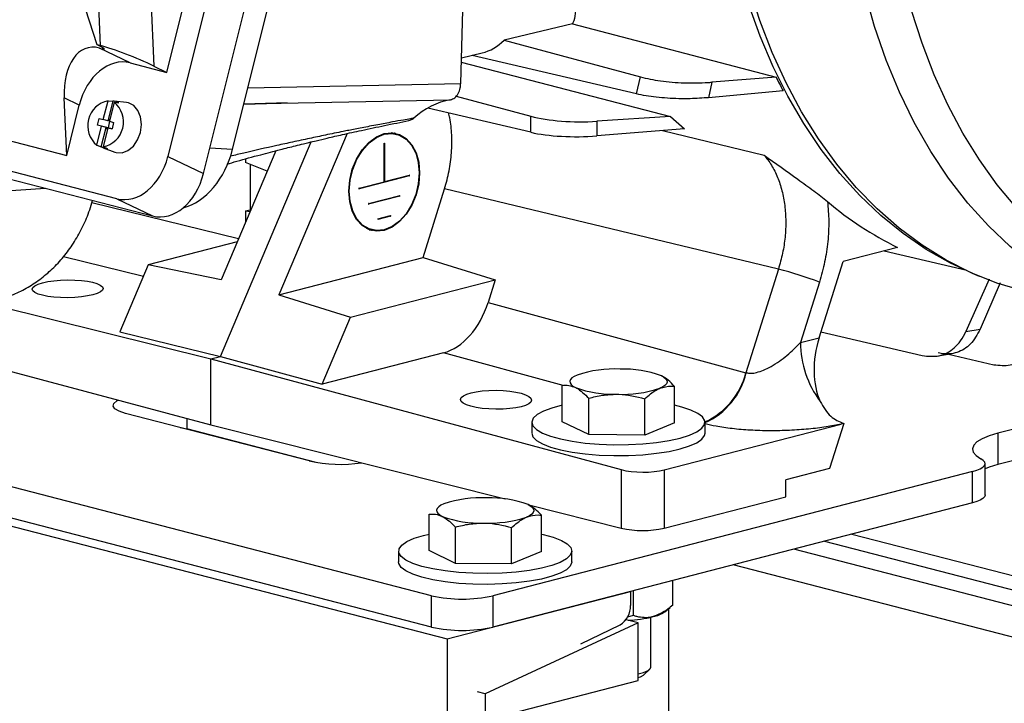
# Model space of a CAD drawing. Units: inches. Extents: x 0.1 to 22.1, y 0.1 to 17.1.
# Drawn here: x 3.8 to 4.2, y 3.7 to 4 of the extents above; entities that cross this region are included whole.
import ezdxf

# ---------------------------------------------------------------- set-up
doc = ezdxf.new("R2010")
doc.units = ezdxf.units.IN
doc.header["$MEASUREMENT"] = 0

msp = doc.modelspace()

# ---------------------------------------------------------------- linework, layer by layer
at = {"color": 7, "linetype": 'Continuous', "lineweight": 25}
for p, q in [((3.956303233614097, 4.283503677652645), (3.873483965151014, 3.9512375861233)), ((3.888178945088513, 3.94411665800722), (3.97267697610027, 4.283118291161501)), ((3.900162973593848, 3.954145887714223), (3.978619284687599, 4.268907863475214)), ((3.873086230935912, 3.985867758686747), (3.939736327949182, 4.253264276983451)), ((3.994318393141927, 3.98125654277634), (4.000872044374417, 4.228600963804064)), ((3.838629137753125, 4.154769290741262), (3.845518357784395, 3.996937916486162)), ((3.860362973256891, 4.155280293353102), (3.867642549434312, 3.988505731677774)), ((3.844311050878759, 3.997250390506624), (3.825171243674266, 4.055810222834984)), ((4.040430820376639, 4.005964787051219), (4.012197617264166, 3.999154187398995)), ((4.040430820376639, 4.005964787051219), (4.124414223671201, 3.983959108749805)), ((3.636851130138018, 4.001989259240711), (3.831723087428015, 3.951552685337654)), ((4.012197617264166, 3.999154187398995), (4.068460845100304, 3.983975396861593)), ((3.852459550237128, 3.933795637086615), (3.610312260559099, 3.996467967375246)), ((3.845518357784395, 3.996937916486162), (3.844311050878759, 3.997250390506624)), ((3.846772896183651, 3.995934818211211), (3.844311050878759, 3.997250390506624)), ((3.845275622278911, 3.995922852886525), (3.846524738241949, 3.995599557885749)), ((3.857930906905003, 3.989790245180646), (3.845275622278911, 3.995922852886525)), ((3.994598670869757, 3.991830194501006), (4.003200343668174, 3.99391141621736)), ((3.620098498624913, 3.990617474666627), (3.867154500543828, 3.926674676163126)), ((3.857930906905003, 3.989790245180646), (3.873086230935912, 3.985867758686747)), ((3.994552535715699, 3.990091061631817), (4.080857719528236, 3.967735337541539)), ((4.066844485014344, 3.97698435863981), (3.998994518425989, 3.992893784125906)), ((3.867642549434312, 3.988505731677774), (3.873086230935912, 3.985867758686747)), ((4.066844485014344, 3.97698435863981), (4.068460845100304, 3.983975396861593)), ((4.097879961681528, 3.981819145822224), (4.09661437099424, 3.975448633018848)), ((4.124414223671201, 3.983959108749805), (4.097879961681528, 3.981819145822224)), ((4.127348146865911, 3.978316712700966), (4.096614252471044, 3.975448602342788)), ((3.831723087428015, 3.951552685337654), (3.830683757521964, 3.975363783925873)), ((3.836906462360318, 3.972348303812977), (3.830683757521964, 3.975363783925873)), ((3.846828068731408, 3.966381473710396), (3.848775997458282, 3.974196203164052)), ((3.850705080996986, 3.973993787433858), (3.848696705440132, 3.965936057114761)), ((3.848775997458282, 3.974196203164052), (3.850705080996986, 3.973993787433858)), ((3.851361047625455, 3.973527142948243), (3.849413118898581, 3.965712413494587)), ((3.856428062410049, 3.973414842099833), (3.851273755291573, 3.97396360702899)), ((3.851361047625455, 3.973527142948243), (3.85329013116416, 3.973324727218047)), ((3.992440778301102, 3.9761065666777), (4.023199236628347, 3.967808495248256)), ((3.831723087428015, 3.951552685337654), (3.836906462360318, 3.972348303812977)), ((3.857244746492344, 3.973266671374585), (3.856428062410049, 3.973414842099833)), ((3.904845439868898, 3.972931243474573), (3.922717463706979, 3.973391740623791)), ((3.918800538755134, 3.973122710816026), (3.920260507483922, 3.97315256310888)), ((4.023199236628347, 3.961175016471321), (3.980678773372744, 3.971145139402637)), ((3.844457782595453, 3.964090386173619), (3.845137868694315, 3.966818929670028)), ((3.845137868694315, 3.966818929670028), (3.846828068731408, 3.966381473710396)), ((3.848696705440132, 3.965936057114761), (3.846828068731408, 3.966381473710396)), ((3.848994998693759, 3.965858853139697), (3.848696705440132, 3.965936057114761)), ((3.849450957428915, 3.965702636170308), (3.84878201251048, 3.963018950275455)), ((3.848994998693759, 3.965858853139697), (3.84913106332281, 3.966404557918833)), ((3.849424171186612, 3.965756539446198), (3.848994998693759, 3.965858853139697)), ((3.84913106332281, 3.966404557918833), (3.84955819129053, 3.966294009066091)), ((3.849435193843843, 3.965800880654603), (3.84913106332281, 3.966404557918833)), ((3.849413118898581, 3.965712413494587), (3.851103318935672, 3.965274957534954)), ((4.023199236628347, 3.961175016471321), (4.023199236628347, 3.967808495248256)), ((4.080857719528236, 3.967735337541539), (4.050455482666682, 3.965711308950896)), ((4.050455482666682, 3.965711308950896), (4.050455482666682, 3.959689024179097)), ((4.080857719528236, 3.967735337541539), (4.0866584225271, 3.962564011562324)), ((3.844200172428866, 3.955838231436391), (3.846147982632545, 3.963652930213987)), ((3.846147982632545, 3.963652930213987), (3.844457782595453, 3.964090386173619)), ((3.84878201251048, 3.963018950275455), (3.844457782595453, 3.964090386173619)), ((3.84600812526122, 3.955149752623194), (3.84801661934127, 3.963207513618352)), ((3.84801661934127, 3.963207513618352), (3.846147982632545, 3.963652930213987)), ((3.848733032799718, 3.962983869998177), (3.846785222596039, 3.955169171220581)), ((3.848314912594897, 3.963130309643287), (3.84801661934127, 3.963207513618352)), ((3.848314912594897, 3.963130309643287), (3.848178847965845, 3.96258460486415)), ((3.848178847965845, 3.96258460486415), (3.848733062430516, 3.962983695217807)), ((3.848605975933566, 3.962474056011409), (3.848178847965845, 3.96258460486415)), ((3.84878201251048, 3.963018950275455), (3.848314912594897, 3.963130309643287)), ((3.850423232836809, 3.962546414038544), (3.848733032799718, 3.962983869998177)), ((3.848733032799718, 3.962983869998177), (3.850431470198934, 3.96257903878274)), ((3.848733299476909, 3.962983837522776), (3.84878201251048, 3.963018950275455)), ((3.84878201251048, 3.963018950275455), (3.850434462909634, 3.962591264641067)), ((3.850303405885615, 3.96261564970859), (3.850301983607263, 3.962609898231449)), ((3.850432270230507, 3.962582297161898), (3.850303405885615, 3.96261564970859)), ((3.850303405885615, 3.96261564970859), (3.850432833215688, 3.962584790452123)), ((3.851103318935672, 3.965274957534954), (3.850423232836809, 3.962546414038544)), ((4.0866584225271, 3.962564011562324), (4.050455482666682, 3.959689024179097)), ((3.895146805260356, 3.868763136983601), (3.932587927318977, 3.957210736222218)), ((3.947450647209668, 3.960656884945071), (3.919273416676524, 3.894093522158566)), ((3.965599363448898, 3.960979187970362), (3.965875522495665, 3.96091211239117)), ((3.967864015786383, 3.960397452456474), (3.965875522495665, 3.96091211239117)), ((3.844200172428866, 3.955838231436391), (3.84600812526122, 3.955149752623194)), ((3.846711293752512, 3.95482396782712), (3.851558981362837, 3.952988543579452)), ((3.846785222596039, 3.955169171220581), (3.848593175428394, 3.954480692407385)), ((3.917965187269463, 3.953548155439517), (3.895411526818705, 3.900269433705908)), ((3.962655988029304, 3.940769795855352), (3.962655988029304, 3.956524515392247)), ((3.962854869952255, 3.956575989821633), (3.962854869952255, 3.940821270284738)), ((3.873483965151014, 3.9512375861233), (3.888178945088513, 3.94411665800722)), ((3.905479687121694, 3.950196247736196), (3.905479687121694, 3.948649926903202)), ((3.914426825405762, 3.945189391197098), (3.905479687121694, 3.948649926903202)), ((3.907468387828005, 3.9478807688224), (3.907468387828005, 3.929239715953567)), ((3.973095629659473, 3.943200177127029), (3.952415346845282, 3.93784772607661)), ((3.962854869952255, 3.940821270284738), (3.973095629659473, 3.943471773933284)), ((3.804699117223115, 3.936824090775751), (3.823028848013493, 3.938095276043533)), ((3.952415346845282, 3.938119322882865), (3.962655988029304, 3.940769795855352)), ((3.962656017660104, 3.94087273704511), (3.962854869952255, 3.940821270284738)), ((3.978768031298626, 3.9094918615038), (3.987682042349402, 3.937912180486798)), ((4.125403477526928, 3.904769348693962), (3.987682042349402, 3.937912180486798)), ((3.852459550237128, 3.933795637086615), (3.867154500543828, 3.926674676163126)), ((3.956292833203645, 3.931788845472871), (3.969218024777914, 3.93513413121389)), ((3.969218024777914, 3.934862493931211), (3.956292833203645, 3.931517208190191)), ((3.968675099647666, 3.934993575099141), (3.969182823388691, 3.934862166525313)), ((3.905479687121694, 3.928725002335765), (3.907468387828005, 3.929239715953567)), ((3.907663151069893, 3.929211555525919), (3.907468387828005, 3.929239715953567)), ((3.956328153116064, 3.931789163078405), (3.956311115406634, 3.93179357276209)), ((3.905479687121694, 3.928725002335765), (3.90734319770219, 3.928455585130458)), ((3.905479687121694, 3.928725002335765), (3.905479687121694, 3.924053577744589)), ((3.960170438085205, 3.925458358262513), (3.965340538419551, 3.926796478694133)), ((3.965340538419551, 3.926524841411453), (3.960170438085205, 3.925186720979833)), ((3.955658467427654, 3.921436707488117), (3.955384441798416, 3.921511985280566)), ((3.955658467427654, 3.921436707488117), (3.957646960718372, 3.92092204755342)), ((3.902075226838716, 3.916011025807529), (3.865373333953779, 3.906511876937595)), ((4.174568025213597, 3.91371200392637), (4.152062840750018, 3.907887233573651)), ((3.919273416676524, 3.894093522158566), (3.978768031298626, 3.9094918615038)), ((3.978768031298626, 3.9094918615038), (4.008540495158036, 3.900334907066167)), ((4.169039718150026, 3.912281165775204), (4.203100588288461, 3.9043075130994)), ((3.865373333953779, 3.906511876937595), (3.853685287499748, 3.878901084056196)), ((3.895411526818705, 3.900269433705908), (3.865373333953779, 3.906511876937595)), ((4.125403477526928, 3.904769348693962), (4.11199518540561, 3.862019936253173)), ((4.142205740628373, 3.876460106845396), (4.152062840750018, 3.907887233573651)), ((3.982320615945851, 3.770067861588104), (3.477244344217917, 3.90079121994067)), ((3.948889904009949, 3.884896198025418), (4.008540495158036, 3.900334907066167)), ((4.008540495158036, 3.900334907066167), (4.005608231288071, 3.890986155544469)), ((4.212334197137351, 3.900608686278648), (4.20279313911794, 3.879038482499334)), ((4.205350395595643, 3.903009028542531), (4.208193826330177, 3.901817410701049)), ((4.142343701628561, 3.8994170461236), (4.134519392842153, 3.874470733651041)), ((4.216961164925856, 3.899030275515651), (4.20869026073678, 3.879978340108712)), ((3.919273416676524, 3.894093522158566), (3.948889904009949, 3.884896198025418)), ((3.458354553361801, 3.88950184212798), (3.988684659695481, 3.752242310417578)), ((3.801418009956413, 3.889953324627458), (3.891169877940517, 3.867733832452238)), ((4.005608231288071, 3.890986155544469), (4.11199518540561, 3.862019936253173)), ((3.982320615945851, 3.757131353561249), (3.477244344217917, 3.887854711913815)), ((3.726207693632539, 3.884398566424803), (3.891169877940517, 3.840570589901326)), ((3.937201857555918, 3.857285405144019), (3.948889904009949, 3.884896198025418)), ((4.20279313911794, 3.879038482499334), (4.20869026073678, 3.879978340108712)), ((3.853685287499748, 3.878901084056196), (3.895146805260356, 3.868763136983601)), ((4.134519392842153, 3.874470733651041), (4.142205740628373, 3.876460106845396)), ((4.142964822437395, 3.878880500019549), (4.184783658003255, 3.86907482132138)), ((3.891169877940517, 3.867733832452238), (3.895146805260356, 3.868763136983601)), ((3.895146805260356, 3.868763136983601), (3.937201857555918, 3.857285405144019)), ((3.987227535523398, 3.870233003346169), (3.937201857555918, 3.857285405144019)), ((4.190636451946776, 3.868823024074268), (4.197001029050789, 3.869922026734688)), ((4.195570572597814, 3.869675004451163), (4.214260673165743, 3.865292548072957)), ((3.891169877940517, 3.867733832452238), (4.060508175692587, 3.822049455411536)), ((3.891169877940517, 3.840570589901326), (3.891169877940517, 3.867733832452238)), ((4.11199518540561, 3.862019936253173), (4.112157354768589, 3.861974393682169)), ((4.036232639880597, 3.841763818504325), (4.036232639880597, 3.856797936261522)), ((4.082559357053746, 3.841360359288653), (4.082559357053746, 3.856394477045852)), ((4.300821067050148, 3.859038023077581), (4.21591839784712, 3.837063595307798)), ((4.342187440315135, 3.856807920278523), (4.21591839784712, 3.824127087280942)), ((4.047139351795551, 3.836471040060439), (4.047139351795551, 3.851505157817638)), ((4.070302695566725, 3.836269283611051), (4.070302695566725, 3.851303401368249)), ((3.931813052294084, 3.825625297623433), (3.856051603108635, 3.845233803557194)), ((3.878482236481906, 3.83942834456396), (3.88130534048832, 3.838833443724218)), ((3.891169877940517, 3.840570589901326), (4.01262314516874, 3.809948534684802)), ((4.023681744559415, 3.841562092730997), (4.023681744559415, 3.837211686660002)), ((4.047139351795551, 3.836471040060439), (4.036232639880597, 3.841763818504325)), ((4.082559357053746, 3.841360359288653), (4.070302695566725, 3.836269283611051)), ((4.078286655098196, 3.821921680772138), (4.151340915962955, 3.840829514809825)), ((4.095110252374928, 3.837077418691977), (4.095110252374928, 3.841562085061982)), ((4.152347177897312, 3.841090116468496), (4.146533970701267, 3.822556347027942)), ((4.152347177897312, 3.841090116468496), (4.151340915962955, 3.840829514809825)), ((3.934636185931297, 3.825030405232156), (3.88130534048832, 3.838833443724218)), ((4.070302695566725, 3.836269283611051), (4.047139351795551, 3.836471040060439)), ((4.21591839784712, 3.837063595307798), (4.21591839784712, 3.824127087280942)), ((4.210688146990784, 3.811615441911464), (4.210688146990784, 3.82455194993832)), ((4.205458014657644, 3.82128389117941), (4.007574531110331, 3.770067876926134)), ((4.060508175692587, 3.822049455411536), (4.060508175692587, 3.797875234880709)), ((4.078286655098196, 3.821921680772138), (4.078286655098196, 3.797905358772042)), ((4.146533970701267, 3.822556347027942), (4.128479095202499, 3.817883401391907)), ((4.205458014657644, 3.808347383152554), (4.205458014657644, 3.82128389117941)), ((4.128479095202499, 3.810896118191204), (4.128479095202499, 3.817883401391907)), ((4.205458014657644, 3.808347383152554), (4.007574531110331, 3.757131368899278)), ((4.022375618939082, 3.807489626040629), (4.060508175692587, 3.797875234880709)), ((4.078286655098196, 3.797905358772042), (4.128479095202499, 3.810896118191204)), ((3.981254381274299, 3.788643597188143), (3.981254381274299, 3.803677714945342)), ((4.027581128078245, 3.788240130303458), (4.027581128078245, 3.803274248060655)), ((3.992161004296855, 3.783350780399183), (3.992161004296855, 3.798384898156381)), ((4.015324407329627, 3.783149069963884), (4.015324407329627, 3.798183187721083)), ((4.144405931162615, 3.79254594078413), (4.544268541373309, 3.689053881837197)), ((3.968703397060719, 3.78844183306974), (3.968703397060719, 3.78395720717616)), ((3.992161004296855, 3.783350780399183), (3.981254381274299, 3.788643597188143)), ((4.027581128078245, 3.788240130303458), (4.015324407329627, 3.783149069963884)), ((4.040132023399429, 3.783957230183205), (4.040132023399429, 3.788441856076785)), ((5.066720567354041, 3.547271001811506), (4.131728453068064, 3.789264768009391)), ((4.015324407329627, 3.783149069963884), (3.992161004296855, 3.783350780399183)), ((5.073951193451498, 3.532463070042613), (4.106737044559708, 3.782796512468435)), ((4.081834291401986, 3.76614036324159), (4.081834291401986, 3.776351188864083)), ((3.988684659695481, 3.752242310417578), (4.064345008594709, 3.7718246496718)), ((4.064345008594709, 3.7718246496718), (4.064345008594709, 3.765963724164999)), ((4.065589679937897, 3.761861927080596), (4.065589679937897, 3.772146784082918)), ((3.982320615945851, 3.757131353561249), (3.982320615945851, 3.770067861588104)), ((4.007574531110331, 3.770067876926134), (4.007574531110331, 3.757131368899278)), ((4.078474632887111, 3.763441408871571), (4.080696765028017, 3.765201339186487)), ((4.080179114969327, 3.712004528831723), (4.080179114969327, 3.764791417246519)), ((4.067552187017883, 3.75887033190191), (4.004417725045474, 3.729558936800892)), ((4.067552187017883, 3.75887033190191), (4.06251418078552, 3.760174263864191)), ((4.065589679937897, 3.761861927080596), (4.063050616770785, 3.761155654162684)), ((4.067552187017883, 3.73513615081657), (4.067552187017883, 3.75887033190191)), ((4.072788927019203, 3.740640114645777), (4.072788927019203, 3.761185745178032)), ((4.043876882301426, 3.750161154751078), (4.060124634630211, 3.758065826472977)), ((3.988684659695481, 3.752242310417578), (3.988684659695481, 3.54525819210699)), ((4.069735680596883, 3.737325763169385), (4.072299189173176, 3.739711304888353)), ((4.004417725045474, 3.718795749655809), (4.067552187017883, 3.73513615081657)), ((4.004417725045474, 3.729558936800892), (4.001261037503812, 3.730375947656112)), ((4.004417725045474, 3.729558936800892), (4.004417725045474, 3.718795749655809))]:
    msp.add_line(p, q, dxfattribs=at)
at = {"color": 8, "linetype": 'Continuous', "lineweight": 25}
for p, q in [((3.846339456855743, 3.996166460471629), (3.846524738241949, 3.995599557885749)), ((3.906477148708744, 3.979477799534563), (3.994318393141927, 3.98125654277634)), ((3.920260507483922, 3.97315256310888), (3.99003692046987, 3.974579312588669)), ((3.904821853752887, 3.972836851025408), (3.918800538755134, 3.973122710816026)), ((4.077619043565717, 3.961846163133638), (4.119472517535619, 3.951801218303703)), ((3.890819434480633, 3.954710191997193), (3.900162973593848, 3.954145887714223)), ((3.962680996423668, 3.956620991602271), (3.962854869952255, 3.956575989821633)), ((3.972570868209017, 3.943335995384542), (3.973095629659473, 3.943200177127029)), ((3.952349447948285, 3.937864781966204), (3.952415346845282, 3.93784772607661)), ((3.842130757426055, 3.932203419023834), (3.902649619877512, 3.917367864175335)), ((3.960104539188207, 3.925203776869427), (3.960170438085205, 3.925186720979833)), ((3.964815776969095, 3.926660659668966), (3.965340538419551, 3.926524841411453)), ((3.863354172786087, 3.90174173517079), (3.830353048174222, 3.909831595656722)), ((4.036591676272194, 3.856792517052943), (3.987227535523398, 3.870233003346169)), ((3.88130534048832, 3.843191418886535), (3.88130534048832, 3.838833443724218)), ((4.155728363187669, 3.79547640524597), (4.544268541373309, 3.694914807343998))]:
    msp.add_line(p, q, dxfattribs=at)
at = {"color": 8, "linetype": 'Continuous', "lineweight": 25, "flags": 128}
for points in [[(4.223633131938791, 3.93000499691336), (4.215701441136773, 3.939482400371886), (4.208309386446313, 3.949750292357918), (4.201485650480853, 3.960769062873179), (4.195256426866716, 3.972496069613096), (4.189645894335895, 3.984886084482439), (4.184675742633263, 3.997891211367495), (4.180365053993383, 4.011461179271409), (4.176730658710093, 4.025543636724483), (4.173786423997328, 4.040084129633512), (4.171543728081908, 4.055026507320989), (4.170011460203537, 4.070313043954387), (4.169195309475623, 4.085884699730455)], [(4.279738160939018, 3.883905318459387), (4.272661022380429, 3.885684319634679), (4.261620112576763, 3.889356135792596), (4.250901111773534, 3.894045018760054), (4.24054597718214, 3.899732441978482), (4.230595836351605, 3.906395940325871), (4.221089801936623, 3.914009329549665), (4.21206532726714, 3.922542474483566), (4.203557969301968, 3.931961794365339), (4.195601388628783, 3.942230141407546), (4.188226993894533, 3.953307032580757), (4.181463704759051, 3.965148790643552), (4.175338188941447, 3.977708645971058), (4.169874862220104, 3.990937181795626), (4.165094940247113, 4.004782169751188), (4.161017505257035, 4.019189048339928), (4.157658439358139, 4.034100970659122), (4.155031135671578, 4.049459150363209), (4.153146024238604, 4.065203062770934), (4.152010334974173, 4.08127054541893)]]:
    msp.add_lwpolyline(points, dxfattribs=at)
at = {"color": 7, "linetype": 'Continuous', "lineweight": 25, "flags": 128}
for points in [[(4.205350395595643, 3.903009028542531), (4.196356974003522, 3.907188349705224), (4.186401618152361, 3.912832516237796), (4.176827788469246, 3.91938159794928), (4.167670567820201, 3.926811686667853), (4.158963142700118, 3.93509563100788), (4.150737395848732, 3.944203230226644), (4.143023313634639, 3.954101242749733), (4.135849104578496, 3.964753538276383), (4.129240843783432, 3.976121248609834), (4.123222828504633, 3.988162900161937), (4.117816867010172, 4.00083455370819), (4.113042752673786, 4.014089967568395), (4.108917908405293, 4.02788074843703), (4.105457268127394, 4.042156563565729), (4.102673632345259, 4.056865354220739), (4.100577075530554, 4.071953425161159), (4.099878025720326, 4.078658994661289)], [(4.230027339841812, 3.894886769556153), (4.226389270339445, 3.895746611616142), (4.215485728919986, 3.899018050239656), (4.204874821271543, 3.90326319752681), (4.194596134141593, 3.908466191988185), (4.184687950522455, 3.914607556107344), (4.175187486697686, 3.921664500551489), (4.166129944056509, 3.929610638286559), (4.157549101709795, 3.938416299863225), (4.149477079443669, 3.948048674446892), (4.141943982149924, 3.958471798742369), (4.134977899826024, 3.969646840328834), (4.128604907575093, 3.981532097659832), (4.12284847298995, 3.994083170494374), (4.117730404338663, 4.007253326734687), (4.1132696653326, 4.020993398047731), (4.109482849219206, 4.035252104951565), (4.106384178782005, 4.049976299673891), (4.103985150771011, 4.065110995553139), (4.102519018836029, 4.078080981192086)], [(3.851558981362837, 3.952988543579452), (3.852143863704483, 3.952802614752239), (3.854573085499666, 3.952707025155708), (3.857014011460458, 3.953622362198909), (3.859227995131637, 3.955459043590477), (3.860998050172059, 3.958037236967243), (3.862151073453909, 3.96110463848382), (3.86257429015616, 3.964360989194559), (3.862226039375404, 3.967487440461197), (3.861140633576891, 3.970178107161156), (3.85942412139028, 3.972169427899316), (3.857244746492344, 3.973266671374585), (3.857244746492344, 3.973266671374585)], [(3.977370879863737, 3.944442491705599), (3.97700440614159, 3.939905029961497), (3.975923474593729, 3.935405394687448), (3.974182250320744, 3.931169256065106), (3.971867966394918, 3.927408985627928), (3.969096894071564, 3.924313182268279), (3.966007705490045, 3.922037061475339), (3.96275542899078, 3.920694738439541), (3.95950327101471, 3.9203535899555), (3.956414082433191, 3.921030629070821), (3.953642891586641, 3.922691989169128), (3.951328726184011, 3.925254328770809), (3.949587501911026, 3.928589143385865), (3.948506451839969, 3.932529216641776), (3.948140096641018, 3.936877008304295), (3.948506451839969, 3.941414439372336), (3.949587501911026, 3.945914105322446), (3.951328726184011, 3.950150243944788), (3.953642891586641, 3.953910483705906), (3.956414082433191, 3.957006317741615), (3.95950327101471, 3.959282438534555), (3.96275542899078, 3.960624730894293), (3.966007705490045, 3.960965910054393), (3.969096894071564, 3.960288870939072), (3.971867966394918, 3.958627480164705), (3.974182250320744, 3.956065171239084), (3.975923474593729, 3.95273035662403), (3.97700440614159, 3.948790252692057), (3.977370879863737, 3.944442491705599)], [(3.977171997940787, 3.944391017276212), (3.976810502192873, 3.939915275227951), (3.975744267521321, 3.935476879831306), (3.974026747887543, 3.931298362432608), (3.971743991131863, 3.927589237789983), (3.969010609184849, 3.924535570556893), (3.965963496337924, 3.922290416071795), (3.96275542899078, 3.920966375722221), (3.959547480166832, 3.920629828893031), (3.956500367319907, 3.921297681703407), (3.953766866849697, 3.922936415649582), (3.951484110094016, 3.925463898444796), (3.949766590460239, 3.928753362260376), (3.948700355788686, 3.932639833977928), (3.948338860040773, 3.936928452057621), (3.948700355788686, 3.941404194105882), (3.949766590460239, 3.945842589502527), (3.951484110094016, 3.950021106901225), (3.953766866849697, 3.953730231543851), (3.956500367319907, 3.956783929453001), (3.959547480166832, 3.959029083938098), (3.96275542899078, 3.960353093611612), (3.965963496337924, 3.960689671116862), (3.969010609184849, 3.960021818306487), (3.971743991131863, 3.958383053684251), (3.974026747887543, 3.955855570889037), (3.975744267521321, 3.952566107073457), (3.976810502192873, 3.948679635355905), (3.977171997940787, 3.944391017276212)], [(3.968138011784822, 3.960322171397474), (3.967108400780845, 3.960803530873769), (3.966926467674928, 3.960874027133269)], [(3.962655988029304, 3.956524515392247), (3.96266357351385, 3.956578450388763), (3.962685144735529, 3.956628112257692), (3.962717383044852, 3.956665882506508), (3.96275542899078, 3.956686051010069), (3.962793474936707, 3.956685576537297), (3.96282571324603, 3.956664494065352), (3.962847284467709, 3.956625998282415), (3.962854869952255, 3.956575989821633)], [(3.95659598590831, 3.92096012954477), (3.957514777723992, 3.920868249890197), (3.95792309013434, 3.920854928231255)], [(4.042361029885706, 3.86107511134125), (4.041121306885954, 3.860476122916457), (4.040194159184951, 3.859840346226203), (4.039595646675761, 3.859178717286031), (4.039335932722445, 3.858502532555187), (4.039419432314053, 3.857823349239439), (4.039844752803033, 3.857152816572729), (4.040604634643628, 3.856502384394609), (4.041685981022675, 3.855883172776984)], [(4.077106134434864, 3.860772515012244), (4.078187480813911, 3.860153303394618), (4.07894724413131, 3.859502840540438), (4.079372594251089, 3.858832300204712), (4.079456064211898, 3.858153124557979), (4.079196379889381, 3.857476932158121), (4.078597837749391, 3.856815310886963), (4.077670808571585, 3.85617956487277), (4.076431115202633, 3.855580568778962)], [(3.856051603108635, 3.845233803557194), (3.853396742778996, 3.846110878138717), (3.851629917495666, 3.847126899935918), (3.850853886869611, 3.848222817532485), (3.851113808238521, 3.849334978103044), (3.852394540264102, 3.850398708843215), (3.852996726992369, 3.850712624638517)], [(4.036232669511397, 3.848597823575876), (4.03613746575418, 3.848576756791382), (4.03189166856413, 3.847458507022829), (4.028437072969229, 3.846170633978179), (4.025873238454146, 3.844750194338419), (4.024273708662023, 3.843238033278002), (4.023684529854521, 3.841677634112572), (4.024122710110272, 3.840113921932617), (4.02557580449369, 3.838591898518774), (4.028001678008585, 3.837155292595173), (4.031330787169682, 3.835845478498306), (4.035467217080589, 3.834700103423326), (4.040292088975677, 3.833752144135184), (4.045666582561591, 3.833028879320611), (4.0514359954367, 3.832551084341525), (4.057434335864956, 3.832332517411026), (4.063489211857722, 3.83237945178347), (4.069426394316823, 3.832690599064319), (4.075074795008779, 3.833256925153779), (4.080272392724606, 3.834062202415888), (4.084869255621317, 3.835083209072907), (4.084869255621317, 3.835083209072907)], [(4.084869255621317, 3.835083209072907), (4.088733348858529, 3.836290618811073), (4.091753556939953, 3.837649690991962), (4.093842765316504, 3.839121313638533), (4.094941060512585, 3.840663138449377), (4.095016678311657, 3.842230807841127), (4.094067781604181, 3.843779274019053), (4.092121215894061, 3.845263918653274), (4.089233368591811, 3.846642109688818), (4.085487057780663, 3.847874129296457), (4.082559386684544, 3.848597815906861)], [(4.023681744559415, 3.837077426360993), (4.024122710110272, 3.835629255562613), (4.02557580449369, 3.834107232148769), (4.028001678008585, 3.832670626225169), (4.031330787169682, 3.831360812128302), (4.035467217080589, 3.830215437053322), (4.040292088975677, 3.82926747776518), (4.045666582561591, 3.828544212950607), (4.0514359954367, 3.828066417971521), (4.057434335864956, 3.827847851041022), (4.063489211857722, 3.827894785413466), (4.069426394316823, 3.828205932694316), (4.075074795008779, 3.828772258783776), (4.080272392724606, 3.829577536045885), (4.084869255621317, 3.830598542702904)], [(4.084869255621317, 3.830598542702904), (4.088733348858529, 3.83180595244107), (4.091753556939953, 3.833165024621957), (4.093842765316504, 3.834636647268529), (4.094941060512585, 3.836178472079374), (4.095110252374928, 3.837077418691977)], [(4.21591839784712, 3.837063595307798), (4.212346286503347, 3.835984610896583), (4.209455327967201, 3.83477669500342), (4.207313732338002, 3.833468330350409), (4.205972346066848, 3.832090530434634), (4.205462577800692, 3.830675781204083), (4.205796635428723, 3.829257488888553), (4.206966577896808, 3.827869243774205), (4.20894478930027, 3.826543777217509)], [(4.205458014657644, 3.82128389117941), (4.207244040698732, 3.821823391054032), (4.208689549597604, 3.822427341331599), (4.209760228889007, 3.823081492982044), (4.210431010916981, 3.823770431285007), (4.210685895050059, 3.824477805900283), (4.210518895866842, 3.825186944389033), (4.2099339246328, 3.825881066946207), (4.20894478930027, 3.826543777217509)], [(4.21591839784712, 3.824127087280942), (4.212346286503347, 3.823048102869728), (4.210688146990784, 3.82240685050269)], [(4.210688146990784, 3.811615441911464), (4.210685895050059, 3.811541297873426), (4.210431010916981, 3.810833923258151), (4.209760228889007, 3.810144984955189), (4.208689549597604, 3.809490833304744), (4.207244040698732, 3.808886883027177), (4.205458014657644, 3.808347383152554)], [(3.98738268238701, 3.807954851679993), (3.986142929756459, 3.807355870924214), (3.985215900578653, 3.806720124910022), (3.984617417700262, 3.806058488300834), (3.984357674116146, 3.805382311239006), (3.984441173707754, 3.804703127923257), (3.984866553458332, 3.804032579918517), (3.985626287144932, 3.803382124733353), (3.986707633523979, 3.802762913115727)], [(4.02212775730537, 3.807652263020001), (4.023209103684416, 3.807033051402375), (4.02396901515581, 3.806382611555241), (4.02439433564479, 3.805712078888531), (4.024477835236399, 3.805032895572782), (4.024218150913881, 3.804356703172924), (4.023619608773892, 3.803695081901767), (4.022692461072889, 3.803059305211514), (4.021452708442339, 3.802460324455735)], [(4.011441705950639, 3.779378828757855), (4.00542280174787, 3.779201965931498), (3.999375037146867, 3.779290926506718), (3.993472226414617, 3.779643118356411), (3.987884450337435, 3.780248449056697), (3.982772248584352, 3.781089479267226), (3.978282649180054, 3.782142020914358), (3.974544960931417, 3.783375796726455), (3.971666684377247, 3.784755314501614), (3.969730667231574, 3.786240910093707), (3.968792437611742, 3.787789805736479), (3.968879078068046, 3.789357444452167), (3.969988099613368, 3.790898763108016), (3.972087708400371, 3.792369411789669), (3.975117279814282, 3.793727042195716), (3.978989788198412, 3.794932642046318), (3.981254292381902, 3.795477571583635)], [(4.027581128078245, 3.79547759459068), (4.028394374987856, 3.795292633284372), (4.032522834213828, 3.7941453332866), (4.035842787458032, 3.792833962379668), (4.038258764286057, 3.791396236779861), (4.039701073058636, 3.789873507816628), (4.040128349180351, 3.788309611580311), (4.039528325500412, 3.786749503837455), (4.03791830640544, 3.785238094340518), (4.035344456680292, 3.783818835729084), (4.031880853322492, 3.782532557839576), (4.027627292863103, 3.781416317352981), (4.022705972717238, 3.780502170752438), (4.017258587365761, 3.779816453435819), (4.011441705950639, 3.779378828757855)], [(4.011441705950639, 3.774894202864275), (4.00542280174787, 3.774717340037918), (3.999375037146867, 3.774806300613139), (3.993472226414617, 3.775158492462831), (3.987884450337435, 3.775763823163117), (3.982772248584352, 3.776604853373646), (3.978282649180054, 3.777657395020777), (3.974544960931417, 3.778891170832875), (3.971666684377247, 3.780270688608034), (3.969730667231574, 3.781756284200127), (3.968792437611742, 3.783305179842899), (3.968703397060719, 3.78395720717616)], [(4.040132023399429, 3.783957230183205), (4.040128349180351, 3.783824985686731), (4.039528325500412, 3.782264877943875), (4.03791830640544, 3.780753468446937), (4.035344456680292, 3.779334209835504), (4.031880853322492, 3.778047931945996), (4.027627292863103, 3.776931691459401), (4.022705972717238, 3.776017544858858), (4.017258587365761, 3.77533182754224), (4.011441705950639, 3.774894202864275)], [(4.067552246279481, 3.737890703709418), (4.069692508522725, 3.738423431843703), (4.071621355015038, 3.739224629189776), (4.072643528688463, 3.740130792345594), (4.072788927019203, 3.740640114645777)], [(4.06755230554108, 3.736264724253517), (4.068504609790441, 3.736601094925047), (4.069735680596883, 3.737325763169385)]]:
    msp.add_lwpolyline(points, dxfattribs=at)
at = {"color": 7, "linetype": 'Continuous', "lineweight": 25}
for centre, radius, start, end in [((4.31448375153566, 4.07920714212339), 0.2125996549483415, 206.6164595383481, 208.3304413646378), ((3.850879861151132, 3.963922543019628), 0.01048686488905166, 101.5731551443499, 230.4346692613664), ((3.844681325566203, 3.965442839674432), 0.01048687971761947, 281.5733244723132, 50.43449993340172), ((3.850707719324276, 3.968675517602373), 0.00531827048590567, 60.94993888303164, 90.02842371881333), ((3.848590537101104, 3.959798962238874), 0.005318270485909863, 240.949938883058, 270.0284237188141), ((3.973063696863562, 3.943335975530156), 0.0001395023646642434, 283.232616106572, 76.76738389351232), ((3.952447279641193, 3.937983524479737), 0.0001395023646641417, 103.2326161063101, 256.7673838936072), ((3.969249987616935, 3.93499831257255), 0.0001395289447164887, 103.2427230381476, 256.7572769618114), ((3.956260975665545, 3.931653026831531), 0.0001395048603784673, 283.2006251244011, 76.79937487559967), ((4.234810764889823, 4.037546742970846), 0.1377106759765236, 229.651632013038, 244.0581487678676), ((3.960202400924226, 3.925322539621173), 0.0001395289447173533, 103.2427230380641, 256.7572769618114), ((3.965308565104459, 3.926660660052793), 0.0001395313449140204, 283.2469104372777, 76.75308956272305), ((4.075477810240483, 3.717268521382322), 0.194033843688534, 69.84204452691283, 75.08985416628443), ((4.174815483174645, 3.874455319388591), 0.04029609328066262, 179.9780829323068, 217.0158592579704), ((4.057978865015007, 3.813304517452599), 0.0502587944005869, 87.61424208846127, 108.1043325514347), ((4.061551916554705, 3.818513029711608), 0.04503107584477804, 69.79312824591678, 91.8845964377851), ((4.05724012435509, 3.898141615562164), 0.04503007174581945, 249.7927590792243, 271.8846202145903), ((4.060813024400926, 3.903352283311666), 0.05025993901393516, 267.6144529370445, 288.1042125976817), ((3.944563307378605, 3.883147785507788), 0.05891863556741788, 257.5020634948688, 278.5889839970766), ((4.003000700494432, 3.760183663772082), 0.05025941587142384, 87.61434514845779, 108.1043203862632), ((4.006573713749243, 3.765394155707701), 0.04502972245710306, 69.79273077728377, 91.88468641733441), ((4.002261949679892, 3.845022427529934), 0.04503113711203211, 249.7930236950236, 271.8843555987905), ((4.005834676774541, 3.85023134625626), 0.05025926220153436, 267.6144209393796, 288.1043939240574), ((4.069329243694678, 3.838123783389043), 0.04120384566670064, 257.6382297537132, 282.55593422902), ((3.994947539163489, 3.826648848314035), 0.05797281473953196, 257.4197010293048, 282.5803685681726), ((4.055452563908356, 3.765638988362902), 0.008898372089377491, 301.671461429303, 2.091407632640208), ((4.07106716977247, 3.774233928831914), 0.01309003425851769, 281.6568814656893, 304.4638180760723), ((4.061224214220458, 3.812828416027769), 0.05290935871921932, 272.2889051462427, 283.6519054916051), ((3.994947539163489, 3.813712340287164), 0.05797281473951722, 257.4197010293016, 282.5803685681759)]:
    msp.add_arc(centre, radius, start, end, dxfattribs=at)
at = {"color": 8, "linetype": 'Continuous', "lineweight": 25}
for centre, radius, start, end in [((4.082224233166607, 3.869634504264094), 0.03072932220550862, 294.780177211161, 345.6529385198491), ((4.082524865643507, 3.869206997010193), 0.03050237634428881, 294.3686090248729, 346.283609779064)]:
    msp.add_arc(centre, radius, start, end, dxfattribs=at)
at = {"color": 7, "linetype": 'Continuous', "lineweight": 25}
for centre, major_axis, ratio, start_param, end_param in [((3.846870425107806, 3.97041772707892), (-0.006404977104564669, 0.02557414461336505), 0.5828851022126794, 5.975825295048926, 7.516463360850855), ((3.994172208188996, 4.029339812539575), (-0.009424046657427798, 0.03532771084804054), 0.6924967084671584, 3.125458352763626, 3.532009851723139), ((3.857864739090392, 3.99050872479212), (0.01716667426227003, -0.006865637435277349), 0.1130716339400212, 1.010700670902316, 2.41758813945589), ((3.84397625286767, 3.99679810079462), (0.003372723431934511, -0.001292025178825984), 0.0914080515846483, 5.603256122802488, 6.912253061801102), ((3.852893202151461, 3.967499167691714), (0.004253178978733008, 0.02246668141042418), 0.7286403115709486, 6.234941687793742, 7.775579753595595), ((4.003343944789426, 3.907219075696461), (-0.01399932142892535, 0.06722485637959386), 0.6494844118181907, 6.267367879365474, 6.641308415220407), ((4.042822138947522, 3.973026647960888), (0.02812139131237767, -0.0002708542667200219), 0.2677371143143278, 3.942659520061513, 4.989857071258124), ((4.042822138947522, 3.966383868036322), (0.02812140498395977, 0.0002681805152073835), 0.2498566144621165, 3.937698026738409, 4.984895577934964), ((3.87825135014063, 3.960168085858262), (0.006696234669822942, 0.03038173490142571), 0.7299760033068139, 3.499540299544741, 4.674939561472716), ((3.857497262046172, 3.956086736715514), (0.004253178978733895, 0.02246668141042418), 0.7286403115709847, 3.093349034203933, 4.633987100005868), ((3.872192168962627, 3.948965776033377), (0.004253178978733452, 0.02246668141042418), 0.7286403115709459, 3.09334903420391, 4.633987100005863), ((3.987225326681059, 3.897941333728259), (0.007183325918277639, 0.02777116740521856), 0.6830360641186219, 3.503706643211467, 4.638061500195869), ((4.162195338947957, 3.871134769582348), (0.01043984223297656, 0.02985244930751873), 0.6530386332574989, 1.620522894948234, 2.54830278488619), ((4.069338495331444, 3.824397661585434), (0.01265462609057, -0.0001218844200239211), 0.2677371143143779, 3.942659520061218, 5.500365877466766)]:
    msp.add_ellipse(centre, major_axis=major_axis, ratio=ratio, start_param=start_param, end_param=end_param, dxfattribs=at)
for centre, major_axis, ratio in [((3.832111714981094, 3.896621067352822), (0.0146371912941512, 0.0001395879581651549), 0.2498566144621724), ((4.008888410277731, 3.850867891879767), (0.0146371841780919, -0.0001409796458275991), 0.2677371143143292)]:
    msp.add_ellipse(centre, major_axis=major_axis, ratio=ratio, dxfattribs=at)
for points, knots in [([(4.041485410144181, 4.016005455039458), (4.041490703946347, 4.01597847787448), (4.041842836025936, 4.014184016180195), (4.041766101144225, 4.011122597939706), (4.041291935690642, 4.007883863804982), (4.040608533248179, 4.006360836958904), (4.040430820376639, 4.005964787051219)], [0, 0, 0, 0, 0.006337957150026496, 0.4215869730821019, 0.8495887144049136, 1, 1, 1, 1]), ([(4.068460845100304, 3.983975396861593), (4.071119907500359, 3.983381770801198), (4.076434420582023, 3.982195324983481), (4.08643491688077, 3.981431457010958), (4.093739566748456, 3.98151316480078), (4.097380760371874, 3.981782254141816), (4.097879961681528, 3.981819145822224)], [0, 0, 0, 0, 0.3196444105709208, 0.638854658478648, 0.9504876021139973, 1, 1, 1, 1]), ([(3.99003692046987, 3.974579312588669), (3.99067418727906, 3.974795071109107), (3.991948317052897, 3.975226451420908), (3.99336978559418, 3.977019757359694), (3.994159552076767, 3.979131366668412), (3.994273896321891, 3.980661208196304), (3.994318393141927, 3.98125654277634)], [0, 0, 0, 0, 0.2733027707865977, 0.5464323459333393, 0.8234951111416714, 1, 1, 1, 1]), ([(4.09661437099424, 3.975448633018848), (4.094085752693274, 3.975273257743237), (4.088485480538424, 3.974884844326994), (4.079379484258367, 3.975125900640694), (4.071867410457526, 3.975922474536155), (4.068129349446413, 3.976712728664172), (4.066844485014344, 3.97698435863981)], [0, 0, 0, 0, 0.2416057194033731, 0.5350976785662389, 0.8402015228160072, 1, 1, 1, 1]), ([(3.897875920372312, 3.948041137432308), (3.899214950362047, 3.948434052159458), (3.903728841020568, 3.949758573738568), (3.911104625877578, 3.951759311551263), (3.919208295463172, 3.953889712331696), (3.925139306872317, 3.955387824958479), (3.929081452417215, 3.956360984147943), (3.931930713918865, 3.957054582867911), (3.935194479529312, 3.957838869737606), (3.939786814836329, 3.958921801796031), (3.94601093031135, 3.960350520429775), (3.95386819406674, 3.96208725186737), (3.962972071606277, 3.964020130538591), (3.969586425150368, 3.965321517173731), (3.972947505295225, 3.965982816082385)], [0, 0, 0, 0, 0.05944964955121248, 0.2004056815894282, 0.3136718140659998, 0.3985718166126965, 0.4435642970577768, 0.4734310867178921, 0.5130159128199341, 0.5737237758848182, 0.6551209297320116, 0.7563988491364072, 0.8762142080894184, 1, 1, 1, 1]), ([(3.972925074780375, 3.966069409443356), (3.97342996440962, 3.966181853674815), (3.974154195618235, 3.966343147583292), (3.974748621556644, 3.966841082450368), (3.974928650147789, 3.966991887633671)], [0, 0, 0, 0, 0.6971387358595194, 1, 1, 1, 1]), ([(3.987682042349402, 3.937912180486798), (3.988356314289127, 3.940352043868899), (3.9897048494107, 3.945231738942593), (3.99066107682042, 3.952746299239015), (3.990694533438839, 3.960081740147464), (3.99020141855228, 3.965633255919523), (3.989413044937921, 3.968461118084091), (3.989223317990672, 3.969141660463937)], [0, 0, 0, 0, 0.231646639954928, 0.4632902711350547, 0.6949370292342183, 0.9265847244151216, 0.9999999999999999, 0.9999999999999999, 0.9999999999999999, 0.9999999999999999]), ([(4.119472517535619, 3.951801218303703), (4.124157486638205, 3.948437374951273), (4.131195147015241, 3.943384281417984), (4.14018591050822, 3.936969210651691), (4.143831322493821, 3.934051735672115), (4.145652276645944, 3.932594400205298)], [0, 0, 0, 0, 0.4991532266403026, 0.7498173004506662, 0.9999999999999999, 0.9999999999999999, 0.9999999999999999, 0.9999999999999999]), ([(4.119472517535619, 3.951801218303703), (4.120534076661917, 3.950444056245456), (4.122663486411403, 3.947721688694871), (4.125120494635544, 3.942699760474937), (4.126969824925664, 3.937113311685352), (4.128113223771127, 3.931039153032271), (4.128546517375439, 3.924606626414028), (4.128238976570207, 3.917988974727957), (4.127257327764951, 3.911293324501712), (4.12602198836046, 3.906945980674275), (4.125403477526928, 3.904769348693962)], [0, 0, 0, 0, 0.1246972060521261, 0.250133449680538, 0.3746826373876207, 0.5002017882208416, 0.6247668343295333, 0.7501691592158544, 0.874914472076596, 1, 1, 1, 1]), ([(3.784504453573888, 3.890638873360528), (3.7863027569565, 3.890503671312651), (3.790394451171305, 3.890196045000831), (3.796766979438374, 3.890648904695724), (3.803451512974269, 3.891983424970794), (3.809830953670067, 3.89418471048785), (3.815829568858224, 3.897177254115907), (3.821393703897349, 3.900911747384687), (3.826482371400109, 3.905337954956995), (3.83105752795276, 3.910416058919551), (3.835095266172531, 3.916104304420535), (3.838516672502006, 3.9223822397146), (3.840983861489007, 3.928073676533522), (3.842024804017617, 3.9317736956186), (3.842393256674478, 3.933083356646813)], [0, 0, 0, 0, 0.0695999590698094, 0.1583613491639655, 0.2459271119505048, 0.3324825116998018, 0.4184547667232044, 0.5043277867232401, 0.5906517275510067, 0.6779481929363325, 0.766664062983428, 0.8571165098494768, 0.9494248720554094, 1, 1, 1, 1]), ([(4.145652276645944, 3.932594400205298), (4.145886466115405, 3.929904961123651), (4.146355168349893, 3.924522370224114), (4.145896573066992, 3.91611139926301), (4.144667290481065, 3.907657887016564), (4.143119009454346, 3.902166753081647), (4.14234370162856, 3.8994170461236)], [0, 0, 0, 0, 0.2504754870740759, 0.5012967523533068, 0.7502723833897403, 1, 1, 1, 1]), ([(4.20869026073678, 3.879978340108712), (4.207447168894813, 3.87776623229827), (4.204958470785501, 3.87333754220508), (4.199161453017413, 3.869927160454218), (4.194379879727738, 3.869520556038444), (4.191735631595785, 3.870106120595572), (4.19132821258045, 3.870196342890673)], [0, 0, 0, 0, 0.311894699467802, 0.6244202742431787, 0.9421316327319313, 1, 1, 1, 1]), ([(4.184783658003255, 3.86907482132138), (4.187164284256379, 3.868828306090035), (4.191921740067689, 3.868335668777311), (4.197212970001152, 3.871301095214083), (4.200755473707265, 3.875089191812423), (4.202105712157287, 3.877706235762843), (4.202793079856342, 3.879038497837364)], [0, 0, 0, 0, 0.3246611426167906, 0.6488045057981855, 0.8212164386492111, 1, 1, 1, 1]), ([(4.112157354768589, 3.861974393682169), (4.112775469475969, 3.861878649893406), (4.114064322105892, 3.861679011165393), (4.116548695685163, 3.862106921839554), (4.119392528565085, 3.863081020064686), (4.123780406956483, 3.865267266857249), (4.129213887248367, 3.869079024827466), (4.132730857205535, 3.872653138098127), (4.134519392842152, 3.874470733651041)], [0, 0, 0, 0, 0.08426694234834739, 0.175707953498574, 0.283365196417953, 0.4105939888205719, 0.7002608301269458, 1, 1, 1, 1]), ([(4.214260673165743, 3.865292548072957), (4.216563419132692, 3.865065736399311), (4.221166859771505, 3.86461231509674), (4.227531697929579, 3.867910425564545), (4.230327220561942, 3.872456115689073), (4.231769749346758, 3.874801755382906)], [0, 0, 0, 0, 0.3263350921064887, 0.6523794836406236, 1, 1, 1, 1]), ([(4.082559357053745, 3.856394477045852), (4.081673724102163, 3.857308228632714), (4.079886203550683, 3.859152502535965), (4.078038425006353, 3.860229247095365), (4.077106134434864, 3.860772515012244)], [0, 0, 0, 0, 0.4954532975015948, 1, 1, 1, 1]), ([(4.036232639880597, 3.856797936261522), (4.037118273011869, 3.856852115381489), (4.038905774405444, 3.856961466814969), (4.040753650985692, 3.856244773930683), (4.041685981022675, 3.855883172776984)], [0, 0, 0, 0, 0.495458708146554, 1, 1, 1, 1]), ([(4.041685981022675, 3.855883172776984), (4.041815301537604, 3.855818691692649), (4.043657002992265, 3.854900392636373), (4.045461532585267, 3.853141004920869), (4.047139351795551, 3.851505157817638)], [0, 0, 0, 0, 0.0702179577489932, 1, 1, 1, 1]), ([(4.076431115202632, 3.855580568778962), (4.078055572242421, 3.856040388211604), (4.080130438464253, 3.856627700640045), (4.082126134113599, 3.856436074904103), (4.082559357053745, 3.856394477045852)], [0, 0, 0, 0, 0.782921338588043, 1, 1, 1, 1]), ([(4.047139351795551, 3.851505157817638), (4.049020244094241, 3.851972736391081), (4.052816560679309, 3.852916477983528), (4.056740970298769, 3.853062318128886), (4.058721023681138, 3.853135901495839)], [0, 0, 0, 0, 0.4954519088551716, 1, 1, 1, 1]), ([(4.058721023681138, 3.853135901495839), (4.058995652272155, 3.853131775713952), (4.062906645367803, 3.853073020343956), (4.066739231922597, 3.852156014954459), (4.070302695566725, 3.851303401368249)], [0, 0, 0, 0, 0.07021965631240676, 1, 1, 1, 1]), ([(4.070302695566725, 3.851303401368249), (4.071845480849234, 3.852648804706637), (4.073866506499852, 3.854411262961934), (4.075940371359887, 3.85535681939007), (4.076431115202632, 3.855580568778962)], [0, 0, 0, 0, 0.7633674921626361, 1, 1, 1, 1]), ([(4.142640305926644, 3.850195618179723), (4.143952125203461, 3.847913320729193), (4.146407454105916, 3.843641550224434), (4.150459865844808, 3.841900819431776), (4.152347177897312, 3.841090116468496)], [0, 0, 0, 0, 0.5342743595395525, 1, 1, 1, 1]), ([(4.027581128078245, 3.803274248060655), (4.026695507974033, 3.804188021204415), (4.024908016651127, 3.806032335214235), (4.023060110547321, 3.807109024151391), (4.02212775730537, 3.807652263020001)], [0, 0, 0, 0, 0.4954542116445874, 1, 1, 1, 1]), ([(3.981254381274299, 3.803677714945342), (3.982140036180308, 3.803731913553691), (3.983927580889568, 3.803841304282458), (3.985775355339917, 3.803124546757545), (3.986707633523979, 3.802762913115727)], [0, 0, 0, 0, 0.4954588835853218, 1, 1, 1, 1]), ([(4.021452708442339, 3.802460324455735), (4.023077238443631, 3.802920152186198), (4.025152190841735, 3.803507473227534), (4.027147906152543, 3.803315845782655), (4.027581128078245, 3.803274248060655)], [0, 0, 0, 0, 0.7829239855221988, 1, 1, 1, 1]), ([(3.986707633523979, 3.802762913115727), (3.986836964057744, 3.802698429638853), (3.988678718679899, 3.801780141140942), (3.990483218721404, 3.800020746082499), (3.992161004296855, 3.798384898156381)], [0, 0, 0, 0, 0.07022137053928437, 1, 1, 1, 1]), ([(3.992161004296855, 3.798384898156381), (3.994041935846463, 3.798852512034676), (3.997838253921355, 3.799796305560078), (4.001762662923681, 3.799942088705683), (4.003742676182442, 3.800015641834583)], [0, 0, 0, 0, 0.4954620536269581, 1, 1, 1, 1]), ([(4.003742676182442, 3.800015641834583), (4.004017324614042, 3.800011532117787), (4.00792836522659, 3.799953009048139), (4.01176095596685, 3.799035896796005), (4.015324407329627, 3.798183187721083)], [0, 0, 0, 0, 0.07022387615171582, 1, 1, 1, 1]), ([(4.015324407329627, 3.798183187721083), (4.016867262731489, 3.799528577507821), (4.018888356425156, 3.801290997246068), (4.020962028798571, 3.802236577850416), (4.021452708442339, 3.802460324455735)], [0, 0, 0, 0, 0.7633764860553802, 1, 1, 1, 1]), ([(4.081834291401986, 3.76614036324159), (4.081147222437074, 3.765564575504523), (4.078565751842689, 3.763401213181742), (4.075766347049776, 3.762255010675636), (4.073712015300741, 3.761413874658052)], [0, 0, 0, 0, 0.2661540930999822, 1, 1, 1, 1]), ([(4.073712015300741, 3.761413874658052), (4.073527781089598, 3.761368107239228), (4.071260365341159, 3.7608048363594), (4.068476475029619, 3.760975767271161), (4.06607147545698, 3.761714030256675), (4.065589679937897, 3.761861927080596)], [0, 0, 0, 0, 0.06605061473982368, 0.8129011605707694, 1, 1, 1, 1])]:
    msp.add_open_spline(points, degree=3, knots=knots, dxfattribs=at)
at = {"color": 8, "linetype": 'Continuous', "lineweight": 25}
for points, knots in [([(3.974928650147789, 3.966991928110094), (3.974778813755172, 3.966965630687242), (3.974342356469673, 3.966889029124739), (3.972925618046027, 3.966639531047214), (3.970144350747899, 3.966144334838639), (3.965626298467205, 3.965322916000523), (3.960971378838165, 3.964454157096153), (3.956788520802816, 3.963657501274593), (3.953658677459523, 3.963052545445907), (3.950800930516541, 3.962493328099078), (3.948209427535439, 3.961980512901008), (3.944115637541814, 3.961161972152983), (3.938689136356027, 3.960054815368876), (3.931741369197608, 3.958600138811053), (3.925069186845803, 3.957168077953055), (3.915977010930552, 3.955167954052089), (3.907351821864762, 3.953217307987075), (3.901148297960878, 3.951738483764943), (3.899297220908393, 3.951297215604353)], [0, 0, 0, 0, 0.005432873005920573, 0.01582537435143222, 0.05146800026740111, 0.1068753193623483, 0.1819731776001326, 0.2247069022584655, 0.2642423778847135, 0.300588699187313, 0.3337548379050646, 0.3637467409288181, 0.4586446317270399, 0.5455685271319805, 0.6394059890248969, 0.7275865872910736, 0.9187142300299781, 1, 1, 1, 1]), ([(4.151340915962955, 3.840829514809825), (4.149294111976745, 3.840427345663744), (4.145116281993161, 3.839606458891832), (4.13788392505518, 3.838727877547228), (4.130045145295701, 3.83816429840026), (4.121886710784706, 3.837997946764309), (4.11383773776434, 3.838240039814569), (4.106343049047182, 3.83888221622), (4.09998377288046, 3.83977373481724), (4.096596259532886, 3.840566559132891), (4.095110311636526, 3.840914335068555)], [0, 0, 0, 0, 0.1260519869571659, 0.2572907685095598, 0.3912382503802566, 0.525226706509693, 0.6567635760237996, 0.7838680710327923, 0.9051927617008163, 0.9999999999999999, 0.9999999999999999, 0.9999999999999999, 0.9999999999999999])]:
    msp.add_open_spline(points, degree=3, knots=knots, dxfattribs=at)

doc.saveas('drawing.dxf')
